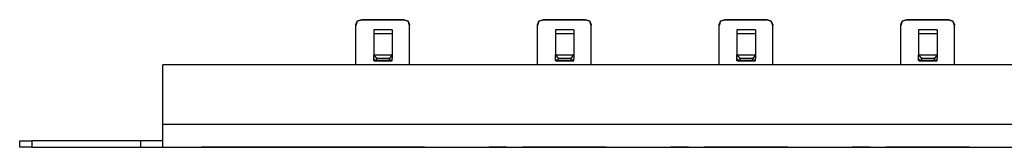
# Model space of a CAD drawing. Extents: x -1.2 to 20.4, y 6.6 to 12.5.
# Drawn here: x -1.2 to 4.3, y 11.8 to 12.5 of the extents above; entities that cross this region are included whole.
import ezdxf

# ---------------------------------------------------------------- set-up
doc = ezdxf.new("R2010")
doc.units = 0
doc.layers.add('3', color=3, linetype='CONTINUOUS')

msp = doc.modelspace()

# ---------------------------------------------------------------- linework, layer by layer
at = {"layer": '3'}
for p, q in [((0.6825, 12.5118), (0.6904, 12.5315)), ((0.6904, 12.5315), (0.6825, 12.5079)), ((0.6904, 12.5315), (0.714, 12.5394)), ((0.714, 12.5394), (0.6904, 12.5315)), ((0.714, 12.5394), (0.9463, 12.5394)), ((0.9463, 12.5394), (0.714, 12.5394)), ((0.9463, 12.5394), (0.9699, 12.5315)), ((0.9699, 12.5315), (0.9463, 12.5394)), ((0.9699, 12.5315), (0.9778, 12.5118)), ((0.9778, 12.5079), (0.9699, 12.5315)), ((1.6825, 12.5118), (1.6904, 12.5315)), ((1.6904, 12.5315), (1.6825, 12.5079)), ((1.6904, 12.5315), (1.714, 12.5394)), ((1.714, 12.5394), (1.6904, 12.5315)), ((1.714, 12.5394), (1.9463, 12.5394)), ((1.9463, 12.5394), (1.714, 12.5394)), ((1.9463, 12.5394), (1.9699, 12.5315)), ((1.9699, 12.5315), (1.9463, 12.5394)), ((1.9699, 12.5315), (1.9778, 12.5118)), ((1.9778, 12.5079), (1.9699, 12.5315)), ((2.6825, 12.5118), (2.6904, 12.5315)), ((2.6904, 12.5315), (2.6825, 12.5079)), ((2.6904, 12.5315), (2.714, 12.5394)), ((2.714, 12.5394), (2.6904, 12.5315)), ((2.714, 12.5394), (2.9463, 12.5394)), ((2.9463, 12.5394), (2.714, 12.5394)), ((2.9463, 12.5394), (2.9699, 12.5315)), ((2.9699, 12.5315), (2.9463, 12.5394)), ((2.9778, 12.5079), (2.9699, 12.5315)), ((2.9699, 12.5315), (2.9778, 12.5118)), ((3.6825, 12.5118), (3.6904, 12.5315)), ((3.6904, 12.5315), (3.6825, 12.5079)), ((3.6904, 12.5315), (3.714, 12.5394)), ((3.714, 12.5394), (3.6904, 12.5315)), ((3.714, 12.5394), (3.9463, 12.5394)), ((3.9463, 12.5394), (3.714, 12.5394)), ((3.9463, 12.5394), (3.9699, 12.5315)), ((3.9699, 12.5315), (3.9463, 12.5394)), ((3.9699, 12.5315), (3.9778, 12.5118)), ((3.9778, 12.5079), (3.9699, 12.5315)), ((0.6825, 12.5079), (0.6825, 12.5118)), ((0.6825, 12.2914), (0.6825, 12.5079)), ((0.8833, 12.4843), (0.7809, 12.4843)), ((0.7809, 12.4843), (0.7809, 12.4725)), ((0.7809, 12.4725), (0.7809, 12.4646)), ((0.8833, 12.4843), (0.8833, 12.4725)), ((0.8833, 12.4725), (0.8833, 12.4646)), ((0.9778, 12.5118), (0.9778, 12.5079)), ((0.9778, 12.2914), (0.9778, 12.5079)), ((1.6825, 12.5079), (1.6825, 12.5118)), ((1.6825, 12.2914), (1.6825, 12.5079)), ((1.8833, 12.4843), (1.7809, 12.4843)), ((1.7809, 12.4843), (1.7809, 12.4725)), ((1.7809, 12.4725), (1.7809, 12.4646)), ((1.8833, 12.4843), (1.8833, 12.4725)), ((1.8833, 12.4725), (1.8833, 12.4646)), ((1.9778, 12.5118), (1.9778, 12.5079)), ((1.9778, 12.2914), (1.9778, 12.5079)), ((2.6825, 12.5079), (2.6825, 12.5118)), ((2.6825, 12.2914), (2.6825, 12.5079)), ((2.8833, 12.4843), (2.7809, 12.4843)), ((2.7809, 12.4843), (2.7809, 12.4725)), ((2.7809, 12.4725), (2.7809, 12.4646)), ((2.8833, 12.4843), (2.8833, 12.4725)), ((2.8833, 12.4725), (2.8833, 12.4646)), ((2.9778, 12.5118), (2.9778, 12.5079)), ((2.9778, 12.2914), (2.9778, 12.5079)), ((3.6825, 12.5079), (3.6825, 12.5118)), ((3.6825, 12.2914), (3.6825, 12.5079)), ((3.8833, 12.4843), (3.7809, 12.4843)), ((3.7809, 12.4843), (3.7809, 12.4725)), ((3.7809, 12.4725), (3.7809, 12.4646)), ((3.8833, 12.4843), (3.8833, 12.4725)), ((3.8833, 12.4725), (3.8833, 12.4646)), ((3.9778, 12.5118), (3.9778, 12.5079)), ((3.9778, 12.2914), (3.9778, 12.5079)), ((0.7809, 12.4646), (0.7809, 12.3465)), ((0.7809, 12.4646), (0.8833, 12.4646)), ((0.8833, 12.4646), (0.8833, 12.3465)), ((1.7809, 12.4646), (1.7809, 12.3465)), ((1.7809, 12.4646), (1.8833, 12.4646)), ((1.8833, 12.4646), (1.8833, 12.3465)), ((2.7809, 12.4646), (2.7809, 12.3465)), ((2.7809, 12.4646), (2.8833, 12.4646)), ((2.8833, 12.4646), (2.8833, 12.3465)), ((3.7809, 12.4646), (3.7809, 12.3465)), ((3.7809, 12.4646), (3.8833, 12.4646)), ((3.8833, 12.4646), (3.8833, 12.3465)), ((0.7809, 12.3268), (0.7809, 12.3465)), ((0.7809, 12.3465), (0.8833, 12.3465)), ((0.7809, 12.3465), (0.7967, 12.3268)), ((0.7849, 12.3189), (0.7809, 12.3268)), ((0.7809, 12.315), (0.7809, 12.3268)), ((0.7809, 12.3189), (0.7809, 12.315)), ((0.7809, 12.315), (0.7849, 12.315)), ((0.7849, 12.3111), (0.7809, 12.315)), ((0.7967, 12.315), (0.7849, 12.3189)), ((0.8794, 12.315), (0.7849, 12.315)), ((0.7849, 12.315), (0.7849, 12.3111)), ((0.8794, 12.3111), (0.7849, 12.3111)), ((0.8676, 12.3268), (0.7967, 12.3268)), ((0.7967, 12.3268), (0.7967, 12.315)), ((0.8676, 12.315), (0.7967, 12.315)), ((0.8833, 12.3465), (0.8676, 12.3268)), ((0.8676, 12.315), (0.8676, 12.3268)), ((0.8794, 12.3189), (0.8676, 12.315)), ((0.8833, 12.3268), (0.8794, 12.3189)), ((0.8794, 12.3111), (0.8794, 12.315)), ((0.8794, 12.315), (0.8833, 12.315)), ((0.8833, 12.315), (0.8794, 12.3111)), ((0.8833, 12.3465), (0.8833, 12.3268)), ((0.8833, 12.315), (0.8833, 12.3268)), ((0.8833, 12.315), (0.8833, 12.3189)), ((1.7809, 12.3268), (1.7809, 12.3465)), ((1.7809, 12.3465), (1.8833, 12.3465)), ((1.7809, 12.3465), (1.7967, 12.3268)), ((1.7849, 12.3189), (1.7809, 12.3268)), ((1.7809, 12.315), (1.7809, 12.3268)), ((1.7809, 12.3189), (1.7809, 12.315)), ((1.7809, 12.315), (1.7849, 12.315)), ((1.7849, 12.3111), (1.7809, 12.315)), ((1.7967, 12.315), (1.7849, 12.3189)), ((1.8794, 12.315), (1.7849, 12.315)), ((1.7849, 12.315), (1.7849, 12.3111)), ((1.8794, 12.3111), (1.7849, 12.3111)), ((1.8676, 12.3268), (1.7967, 12.3268)), ((1.7967, 12.3268), (1.7967, 12.315)), ((1.8676, 12.315), (1.7967, 12.315)), ((1.8676, 12.3268), (1.8833, 12.3465)), ((1.8676, 12.315), (1.8676, 12.3268)), ((1.8794, 12.3189), (1.8676, 12.315)), ((1.8833, 12.3268), (1.8794, 12.3189)), ((1.8794, 12.3111), (1.8794, 12.315)), ((1.8794, 12.315), (1.8833, 12.315)), ((1.8833, 12.315), (1.8794, 12.3111)), ((1.8833, 12.3465), (1.8833, 12.3268)), ((1.8833, 12.315), (1.8833, 12.3268)), ((1.8833, 12.315), (1.8833, 12.3189)), ((2.7809, 12.3268), (2.7809, 12.3465)), ((2.7809, 12.3465), (2.8833, 12.3465)), ((2.7809, 12.3465), (2.7967, 12.3268)), ((2.7849, 12.3189), (2.7809, 12.3268)), ((2.7809, 12.315), (2.7809, 12.3268)), ((2.7809, 12.3189), (2.7809, 12.315)), ((2.7809, 12.315), (2.7849, 12.315)), ((2.7849, 12.3111), (2.7809, 12.315)), ((2.7967, 12.315), (2.7849, 12.3189)), ((2.8794, 12.315), (2.7849, 12.315)), ((2.7849, 12.315), (2.7849, 12.3111)), ((2.8794, 12.3111), (2.7849, 12.3111)), ((2.8676, 12.3268), (2.7967, 12.3268)), ((2.7967, 12.3268), (2.7967, 12.315)), ((2.8676, 12.315), (2.7967, 12.315)), ((2.8833, 12.3465), (2.8676, 12.3268)), ((2.8676, 12.315), (2.8676, 12.3268)), ((2.8794, 12.3189), (2.8676, 12.315)), ((2.8833, 12.3268), (2.8794, 12.3189)), ((2.8794, 12.3111), (2.8794, 12.315)), ((2.8794, 12.315), (2.8833, 12.315)), ((2.8833, 12.315), (2.8794, 12.3111)), ((2.8833, 12.3465), (2.8833, 12.3268)), ((2.8833, 12.315), (2.8833, 12.3268)), ((2.8833, 12.315), (2.8833, 12.3189)), ((3.7809, 12.3268), (3.7809, 12.3465)), ((3.7809, 12.3465), (3.8833, 12.3465)), ((3.7809, 12.3465), (3.7967, 12.3268)), ((3.7849, 12.3189), (3.7809, 12.3268)), ((3.7809, 12.315), (3.7809, 12.3268)), ((3.7809, 12.3189), (3.7809, 12.315)), ((3.7809, 12.315), (3.7849, 12.315)), ((3.7849, 12.3111), (3.7809, 12.315)), ((3.7967, 12.315), (3.7849, 12.3189)), ((3.8794, 12.315), (3.7849, 12.315)), ((3.7849, 12.315), (3.7849, 12.3111)), ((3.8794, 12.3111), (3.7849, 12.3111)), ((3.8676, 12.3268), (3.7967, 12.3268)), ((3.7967, 12.3268), (3.7967, 12.315)), ((3.8676, 12.315), (3.7967, 12.315)), ((3.8833, 12.3465), (3.8676, 12.3268)), ((3.8676, 12.315), (3.8676, 12.3268)), ((3.8794, 12.3189), (3.8676, 12.315)), ((3.8833, 12.3268), (3.8794, 12.3189)), ((3.8794, 12.3111), (3.8794, 12.315)), ((3.8794, 12.315), (3.8833, 12.315)), ((3.8833, 12.315), (3.8794, 12.3111)), ((3.8833, 12.3465), (3.8833, 12.3268)), ((3.8833, 12.315), (3.8833, 12.3268)), ((3.8833, 12.315), (3.8833, 12.3189)), ((-0.3805, 11.9646), (-0.3805, 12.2914)), ((17.0408, 12.2914), (-0.3805, 12.2914)), ((17.0408, 11.9646), (-0.3805, 11.9646)), ((-0.3805, 11.9016), (-0.3805, 11.9646)), ((-1.1679, 11.8386), (-1.1679, 11.8741)), ((-1.1679, 11.8741), (-1.1482, 11.8741)), ((-1.1482, 11.8741), (-1.101, 11.8741)), ((-0.5025, 11.8741), (-1.101, 11.8741)), ((-1.101, 11.8741), (-1.101, 11.8386)), ((-0.5025, 11.8741), (-0.5025, 11.8386)), ((-0.4828, 11.8741), (-0.5025, 11.8741)), ((-0.4395, 11.8741), (-0.4828, 11.8741)), ((-0.4002, 11.8741), (-0.4395, 11.8741)), ((-0.3805, 11.8741), (-0.4002, 11.8741)), ((-0.3805, 11.8583), (-0.3805, 11.9016)), ((-1.1482, 11.8386), (-1.1679, 11.8386)), ((-1.101, 11.8386), (-1.1482, 11.8386)), ((-1.101, 11.8386), (-0.5025, 11.8386)), ((-0.5025, 11.8386), (-0.4828, 11.8386)), ((-0.4828, 11.8386), (-0.4395, 11.8386)), ((-0.4395, 11.8386), (-0.4002, 11.8386)), ((-0.4002, 11.8386), (-0.3805, 11.8386)), ((-0.3805, 11.8386), (-0.3805, 11.8583)), ((-0.3805, 11.8386), (17.0408, 11.8386)), ((-0.1679, 11.8386), (0.8321, 11.8386)), ((0.8321, 11.8386), (-0.1679, 11.8386)), ((0.4975, 11.8386), (0.529, 11.8386)), ((0.5014, 11.8386), (0.5132, 11.8386)), ((1.0605, 11.8386), (0.5998, 11.8386)), ((0.5998, 11.8386), (1.0605, 11.8386)), ((1.4148, 11.8386), (1.4384, 11.8386)), ((1.4148, 11.8386), (1.5132, 11.8386)), ((1.5132, 11.8386), (1.4148, 11.8386)), ((1.4384, 11.8386), (1.4896, 11.8386)), ((1.4896, 11.8386), (1.5132, 11.8386)), ((2.0605, 11.8386), (1.5998, 11.8386)), ((1.5998, 11.8386), (2.0605, 11.8386)), ((2.4148, 11.8386), (2.4384, 11.8386)), ((2.4384, 11.8386), (2.4148, 11.8386)), ((2.4896, 11.8386), (2.4384, 11.8386)), ((2.4384, 11.8386), (2.4896, 11.8386)), ((2.4896, 11.8386), (2.4502, 11.8386)), ((2.4896, 11.8386), (2.5132, 11.8386)), ((2.5132, 11.8386), (2.4896, 11.8386)), ((2.4896, 11.8386), (2.5132, 11.8386)), ((2.5132, 11.8386), (2.4896, 11.8386)), ((2.5998, 11.8386), (3.0605, 11.8386)), ((3.0605, 11.8386), (2.5998, 11.8386)), ((3.4148, 11.8386), (3.4896, 11.8386)), ((3.5132, 11.8386), (3.4148, 11.8386)), ((4.0605, 11.8386), (3.5998, 11.8386)), ((3.5998, 11.8386), (4.0605, 11.8386))]:
    msp.add_line(p, q, dxfattribs=at)

doc.saveas('drawing.dxf')
